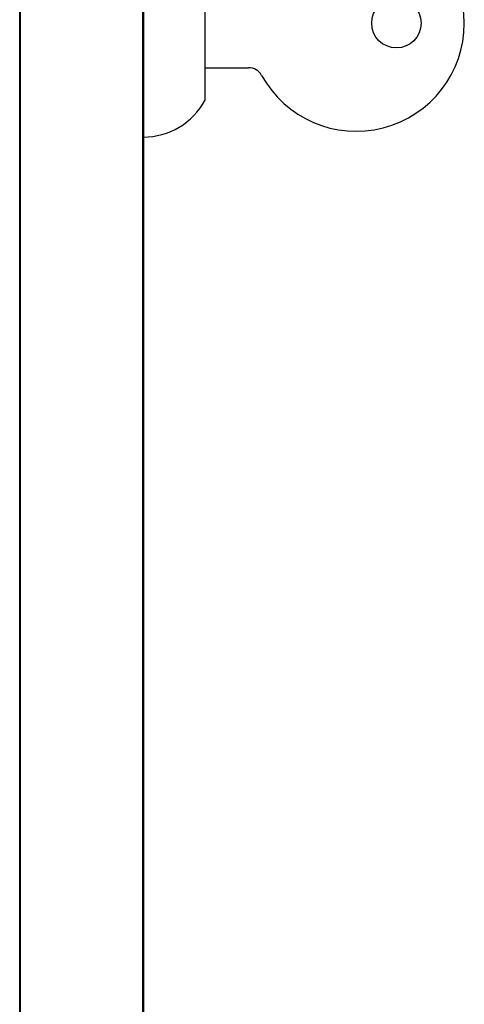
# Model space of a CAD drawing. Units: inches. Extents: x 262 to 426, y 28 to 165.
# Drawn here: x 290 to 292, y 128 to 132 of the extents above; entities that cross this region are included whole.
import ezdxf

# ---------------------------------------------------------------- set-up
doc = ezdxf.new("R2010")
doc.units = ezdxf.units.IN
doc.header["$LTSCALE"] = 3
doc.header["$MEASUREMENT"] = 0
doc.layers.get('0').update_dxf_attribs({"linetype": 'CONTINUOUS'})
doc.layers.add('anno', color=7, linetype='CONTINUOUS')

# ---------------------------------------------------------------- blocks, each defined once
blk = doc.blocks.new('A$C58B026CA')
at = {"color": 1, "lineweight": 40}
for p, q in [((5.5, 0.1875), (5.5, -16.3772)), ((6, -16.3772), (6, 0.1875)), ((6, -0.1), (6, -16.0897))]:
    blk.add_line(p, q, dxfattribs=at)
blk = doc.blocks.new('A$C2E401366')
at = {"color": 7, "lineweight": 25}
for p, q in [((0, 0.45), (0, -0.45)), ((0.25, 0.3232), (0.25, -0.3018)), ((0.25, 0.1907), (0.25, -0.1693)), ((0.25, 0.1907), (0.4267, 0.1907)), ((0.25, -0.1693), (0.4267, -0.1693))]:
    blk.add_line(p, q, dxfattribs=at)
blk.add_circle((1.025, 0.0107), 0.1, dxfattribs=at)
for centre, radius, start, end in [((0, 0.1401), 0.3099, 36.2188, 90), ((0.8625, 0.0107), 0.4375, 208.8431, 151.1569), ((0.4267, 0.2507), 0.06, 270, 331.1569), ((0.4267, -0.2293), 0.06, 28.8431, 90), ((0, -0.1651), 0.2849, 270, 331.3255)]:
    blk.add_arc(centre, radius, start, end, dxfattribs=at)

msp = doc.modelspace()

# ---------------------------------------------------------------- block references
at = {"layer": 'anno'}
for name, p in [('A$C58B026CA', (284.3544, 139.6165)), ('A$C2E401366', (290.3544, 131.6058))]:
    msp.add_blockref(name, p, dxfattribs=at)

doc.saveas('drawing.dxf')
